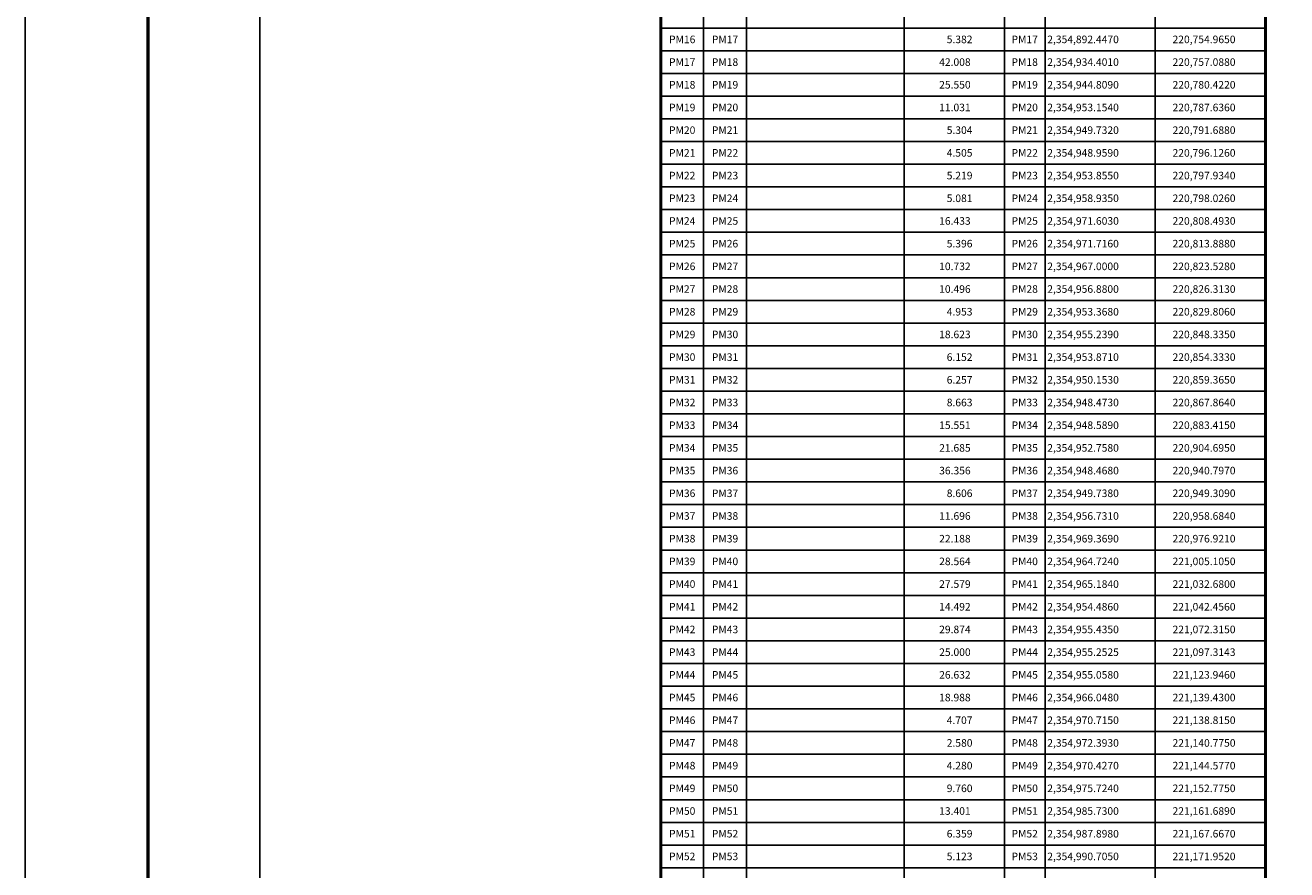
# Model space of a CAD drawing. Extents: x 220296 to 225842, y 2354541 to 2356341.
# Drawn here: x 223442 to 224109, y 2355444 to 2355890 of the extents above; entities that cross this region are included whole.
import ezdxf
from ezdxf.enums import TextEntityAlignment as Align

# ---------------------------------------------------------------- set-up
doc = ezdxf.new("R2010")
doc.units = 0
doc.header["$LTSCALE"] = 40
for name, color, linetype in [('CVL_CUADCON', 1, 'Continuous'), ('CVL_CUADCON_LIN', 8, 'Continuous'), ('CVL_CUADCON_TX', 7, 'Continuous'), ('Lomo', 7, 'Continuous')]:
    doc.layers.add(name, color=color, linetype=linetype)
doc.styles.add('MANOTEX3', font='manotex3.shx')

msp = doc.modelspace()

# ---------------------------------------------------------------- linework, layer by layer
at = {"layer": 'CVL_CUADCON', "color": 7, "linetype": 'Continuous', "const_width": 1.6, "flags": 128}
msp.add_lwpolyline([(223778.13, 2356124.7), (224098.02, 2356124.7), (224098.02, 2354712.7), (223778.13, 2354712.7)], close=True, dxfattribs=at)
msp.add_lwpolyline([(223778.13, 2356124.7), (224098.02, 2356124.7), (224098.02, 2354712.7), (223778.13, 2354712.7)], close=True, dxfattribs=at)
at = {"layer": 'CVL_CUADCON_LIN', "color": 7, "linetype": 'Continuous'}
for p, q in [((223823.44, 2356105.7), (223823.44, 2354712.7)), ((223823.44, 2356105.7), (223823.44, 2354712.7)), ((223906.93, 2356105.7), (223906.93, 2354712.7)), ((223906.93, 2356105.7), (223906.93, 2354712.7)), ((223959.9, 2356105.7), (223959.9, 2354712.7)), ((223959.9, 2356105.7), (223959.9, 2354712.7)), ((223981.44, 2356105.7), (223981.44, 2354712.7)), ((223981.44, 2356105.7), (223981.44, 2354712.7)), ((223800.77, 2356092.79), (223800.77, 2354712.7)), ((223800.77, 2356092.79), (223800.77, 2354712.7)), ((224039.73, 2356092.79), (224039.73, 2354712.7)), ((224039.73, 2356092.79), (224039.73, 2354712.7)), ((223778.13, 2355888.7), (224098.02, 2355888.7)), ((223778.13, 2355876.7), (224098.02, 2355876.7)), ((223778.13, 2355864.7), (224098.02, 2355864.7)), ((223778.13, 2355852.7), (224098.02, 2355852.7)), ((223778.13, 2355840.7), (224098.02, 2355840.7)), ((223778.13, 2355828.7), (224098.02, 2355828.7)), ((223778.13, 2355816.7), (224098.02, 2355816.7)), ((223778.13, 2355804.7), (224098.02, 2355804.7)), ((223778.13, 2355792.7), (224098.02, 2355792.7)), ((223778.13, 2355780.7), (224098.02, 2355780.7)), ((223778.13, 2355768.7), (224098.02, 2355768.7)), ((223778.13, 2355756.7), (224098.02, 2355756.7)), ((223778.13, 2355744.7), (224098.02, 2355744.7)), ((223778.13, 2355732.7), (224098.02, 2355732.7)), ((223778.13, 2355720.7), (224098.02, 2355720.7)), ((223778.13, 2355708.7), (224098.02, 2355708.7)), ((223778.13, 2355696.7), (224098.02, 2355696.7)), ((223778.13, 2355684.7), (224098.02, 2355684.7)), ((223778.13, 2355672.7), (224098.02, 2355672.7)), ((223778.13, 2355660.7), (224098.02, 2355660.7)), ((223778.13, 2355648.7), (224098.02, 2355648.7)), ((223778.13, 2355636.7), (224098.02, 2355636.7)), ((223778.13, 2355624.7), (224098.02, 2355624.7)), ((223778.13, 2355612.7), (224098.02, 2355612.7)), ((223778.13, 2355600.7), (224098.02, 2355600.7)), ((223778.13, 2355588.7), (224098.02, 2355588.7)), ((223778.13, 2355576.7), (224098.02, 2355576.7)), ((223778.13, 2355564.7), (224098.02, 2355564.7)), ((223778.13, 2355552.7), (224098.02, 2355552.7)), ((223778.13, 2355540.7), (224098.02, 2355540.7)), ((223778.13, 2355528.7), (224098.02, 2355528.7)), ((223778.13, 2355516.7), (224098.02, 2355516.7)), ((223778.13, 2355504.7), (224098.02, 2355504.7)), ((223778.13, 2355492.7), (224098.02, 2355492.7)), ((223778.13, 2355480.7), (224098.02, 2355480.7)), ((223778.13, 2355468.7), (224098.02, 2355468.7)), ((223778.13, 2355456.7), (224098.02, 2355456.7)), ((223778.13, 2355444.7), (224098.02, 2355444.7))]:
    msp.add_line(p, q, dxfattribs=at)
at = {"layer": 'Lomo', "color": 255, "linetype": 'Continuous', "elevation": -4.64}
msp.add_lwpolyline([(223441.86, 2356341.42), (225841.86, 2356341.42), (225841.86, 2354541.42), (223441.86, 2354541.42)], close=True, dxfattribs=at)
at = {"layer": 'Lomo', "color": 7, "linetype": 'Continuous', "const_width": 1.6, "elevation": -6.95}
msp.add_lwpolyline([(223506.82, 2354604.52), (223506.82, 2356265.82)], dxfattribs=at)
at = {"layer": 'Lomo', "color": 7, "linetype": 'Continuous', "elevation": -6.95}
msp.add_lwpolyline([(223566.06, 2356237.54), (225366.06, 2356237.54), (225366.06, 2354637.54), (223566.06, 2354637.54)], close=True, dxfattribs=at)
msp.add_lwpolyline([(223566.06, 2356237.54), (225366.06, 2356237.54), (225366.06, 2354637.54), (223566.06, 2354637.54)], close=True, dxfattribs=at)

# ---------------------------------------------------------------- texts
at = {"layer": 'CVL_CUADCON_TX', "color": 7, "style": 'MANOTEX3'}
for s, p in [('PM16', (223789.45, 2355880.7)), ('PM17', (223812.11, 2355880.7)), ('PM17', (223970.67, 2355880.7)), ('PM17', (223789.45, 2355868.7)), ('PM18', (223812.11, 2355868.7)), ('PM18', (223970.67, 2355868.7)), ('PM18', (223789.45, 2355856.7)), ('PM19', (223812.11, 2355856.7)), ('PM19', (223970.67, 2355856.7)), ('PM19', (223789.45, 2355844.7)), ('PM20', (223812.11, 2355844.7)), ('PM20', (223970.67, 2355844.7)), ('PM20', (223789.45, 2355832.7)), ('PM21', (223812.11, 2355832.7)), ('PM21', (223970.67, 2355832.7)), ('PM21', (223789.45, 2355820.7)), ('PM22', (223812.11, 2355820.7)), ('PM22', (223970.67, 2355820.7)), ('PM22', (223789.45, 2355808.7)), ('PM23', (223812.11, 2355808.7)), ('PM23', (223970.67, 2355808.7)), ('PM23', (223789.45, 2355796.7)), ('PM24', (223812.11, 2355796.7)), ('PM24', (223970.67, 2355796.7)), ('PM24', (223789.45, 2355784.7)), ('PM25', (223812.11, 2355784.7)), ('PM25', (223970.67, 2355784.7)), ('PM25', (223789.45, 2355772.7)), ('PM26', (223812.11, 2355772.7)), ('PM26', (223970.67, 2355772.7)), ('PM26', (223789.45, 2355760.7)), ('PM27', (223812.11, 2355760.7)), ('PM27', (223970.67, 2355760.7)), ('PM27', (223789.45, 2355748.7)), ('PM28', (223812.11, 2355748.7)), ('PM28', (223970.67, 2355748.7)), ('PM28', (223789.45, 2355736.7)), ('PM29', (223812.11, 2355736.7)), ('PM29', (223970.67, 2355736.7)), ('PM29', (223789.45, 2355724.7)), ('PM30', (223812.11, 2355724.7)), ('PM30', (223970.67, 2355724.7)), ('PM30', (223789.45, 2355712.7)), ('PM31', (223812.11, 2355712.7)), ('PM31', (223970.67, 2355712.7)), ('PM31', (223789.45, 2355700.7)), ('PM32', (223812.11, 2355700.7)), ('PM32', (223970.67, 2355700.7)), ('PM32', (223789.45, 2355688.7)), ('PM33', (223812.11, 2355688.7)), ('PM33', (223970.67, 2355688.7)), ('PM33', (223789.45, 2355676.7)), ('PM34', (223812.11, 2355676.7)), ('PM34', (223970.67, 2355676.7)), ('PM34', (223789.45, 2355664.7)), ('PM35', (223812.11, 2355664.7)), ('PM35', (223970.67, 2355664.7)), ('PM35', (223789.45, 2355652.7)), ('PM36', (223812.11, 2355652.7)), ('PM36', (223970.67, 2355652.7)), ('PM36', (223789.45, 2355640.7)), ('PM37', (223812.11, 2355640.7)), ('PM37', (223970.67, 2355640.7)), ('PM37', (223789.45, 2355628.7)), ('PM38', (223812.11, 2355628.7)), ('PM38', (223970.67, 2355628.7)), ('PM38', (223789.45, 2355616.7)), ('PM39', (223812.11, 2355616.7)), ('PM39', (223970.67, 2355616.7)), ('PM39', (223789.45, 2355604.7)), ('PM40', (223812.11, 2355604.7)), ('PM40', (223970.67, 2355604.7)), ('PM40', (223789.45, 2355592.7)), ('PM41', (223812.11, 2355592.7)), ('PM41', (223970.67, 2355592.7)), ('PM41', (223789.45, 2355580.7)), ('PM42', (223812.11, 2355580.7)), ('PM42', (223970.67, 2355580.7)), ('PM42', (223789.45, 2355568.7)), ('PM43', (223812.11, 2355568.7)), ('PM43', (223970.67, 2355568.7)), ('PM43', (223789.45, 2355556.7)), ('PM44', (223812.11, 2355556.7)), ('PM44', (223970.67, 2355556.7)), ('PM44', (223789.45, 2355544.7)), ('PM45', (223812.11, 2355544.7)), ('PM45', (223970.67, 2355544.7)), ('PM45', (223789.45, 2355532.7)), ('PM46', (223812.11, 2355532.7)), ('PM46', (223970.67, 2355532.7)), ('PM46', (223789.45, 2355520.7)), ('PM47', (223812.11, 2355520.7)), ('PM47', (223970.67, 2355520.7)), ('PM47', (223789.45, 2355508.7)), ('PM48', (223812.11, 2355508.7)), ('PM48', (223970.67, 2355508.7)), ('PM48', (223789.45, 2355496.7)), ('PM49', (223812.11, 2355496.7)), ('PM49', (223970.67, 2355496.7)), ('PM49', (223789.45, 2355484.7)), ('PM50', (223812.11, 2355484.7)), ('PM50', (223970.67, 2355484.7)), ('PM50', (223789.45, 2355472.7)), ('PM51', (223812.11, 2355472.7)), ('PM51', (223970.67, 2355472.7)), ('PM51', (223789.45, 2355460.7)), ('PM52', (223812.11, 2355460.7)), ('PM52', (223970.67, 2355460.7)), ('PM52', (223789.45, 2355448.7)), ('PM53', (223812.11, 2355448.7)), ('PM53', (223970.67, 2355448.7))]:
    msp.add_text(s, height=4, dxfattribs=at).set_placement(p, align=Align.CENTER)
for s, p in [('5.382', (223929.41, 2355880.7)), ('2,354,892.4470', (223982.61, 2355880.7)), ('220,754.9650', (224048.89, 2355880.7)), ('42.008', (223925.41, 2355868.7)), ('2,354,934.4010', (223982.61, 2355868.7)), ('220,757.0880', (224048.89, 2355868.7)), ('25.550', (223925.41, 2355856.7)), ('2,354,944.8090', (223982.61, 2355856.7)), ('220,780.4220', (224048.89, 2355856.7)), ('11.031', (223925.41, 2355844.7)), ('2,354,953.1540', (223982.61, 2355844.7)), ('220,787.6360', (224048.89, 2355844.7)), ('5.304', (223929.41, 2355832.7)), ('2,354,949.7320', (223982.61, 2355832.7)), ('220,791.6880', (224048.89, 2355832.7)), ('4.505', (223929.41, 2355820.7)), ('2,354,948.9590', (223982.61, 2355820.7)), ('220,796.1260', (224048.89, 2355820.7)), ('5.219', (223929.41, 2355808.7)), ('2,354,953.8550', (223982.61, 2355808.7)), ('220,797.9340', (224048.89, 2355808.7)), ('5.081', (223929.41, 2355796.7)), ('2,354,958.9350', (223982.61, 2355796.7)), ('220,798.0260', (224048.89, 2355796.7)), ('16.433', (223925.41, 2355784.7)), ('2,354,971.6030', (223982.61, 2355784.7)), ('220,808.4930', (224048.89, 2355784.7)), ('5.396', (223929.41, 2355772.7)), ('2,354,971.7160', (223982.61, 2355772.7)), ('220,813.8880', (224048.89, 2355772.7)), ('10.732', (223925.41, 2355760.7)), ('2,354,967.0000', (223982.61, 2355760.7)), ('220,823.5280', (224048.89, 2355760.7)), ('10.496', (223925.41, 2355748.7)), ('2,354,956.8800', (223982.61, 2355748.7)), ('220,826.3130', (224048.89, 2355748.7)), ('4.953', (223929.41, 2355736.7)), ('2,354,953.3680', (223982.61, 2355736.7)), ('220,829.8060', (224048.89, 2355736.7)), ('18.623', (223925.41, 2355724.7)), ('2,354,955.2390', (223982.61, 2355724.7)), ('220,848.3350', (224048.89, 2355724.7)), ('6.152', (223929.41, 2355712.7)), ('2,354,953.8710', (223982.61, 2355712.7)), ('220,854.3330', (224048.89, 2355712.7)), ('6.257', (223929.41, 2355700.7)), ('2,354,950.1530', (223982.61, 2355700.7)), ('220,859.3650', (224048.89, 2355700.7)), ('8.663', (223929.41, 2355688.7)), ('2,354,948.4730', (223982.61, 2355688.7)), ('220,867.8640', (224048.89, 2355688.7)), ('15.551', (223925.41, 2355676.7)), ('2,354,948.5890', (223982.61, 2355676.7)), ('220,883.4150', (224048.89, 2355676.7)), ('21.685', (223925.41, 2355664.7)), ('2,354,952.7580', (223982.61, 2355664.7)), ('220,904.6950', (224048.89, 2355664.7)), ('36.356', (223925.41, 2355652.7)), ('2,354,948.4680', (223982.61, 2355652.7)), ('220,940.7970', (224048.89, 2355652.7)), ('8.606', (223929.41, 2355640.7)), ('2,354,949.7380', (223982.61, 2355640.7)), ('220,949.3090', (224048.89, 2355640.7)), ('11.696', (223925.41, 2355628.7)), ('2,354,956.7310', (223982.61, 2355628.7)), ('220,958.6840', (224048.89, 2355628.7)), ('22.188', (223925.41, 2355616.7)), ('2,354,969.3690', (223982.61, 2355616.7)), ('220,976.9210', (224048.89, 2355616.7)), ('28.564', (223925.41, 2355604.7)), ('2,354,964.7240', (223982.61, 2355604.7)), ('221,005.1050', (224048.89, 2355604.7)), ('27.579', (223925.41, 2355592.7)), ('2,354,965.1840', (223982.61, 2355592.7)), ('221,032.6800', (224048.89, 2355592.7)), ('14.492', (223925.41, 2355580.7)), ('2,354,954.4860', (223982.61, 2355580.7)), ('221,042.4560', (224048.89, 2355580.7)), ('29.874', (223925.41, 2355568.7)), ('2,354,955.4350', (223982.61, 2355568.7)), ('221,072.3150', (224048.89, 2355568.7)), ('25.000', (223925.41, 2355556.7)), ('2,354,955.2525', (223982.61, 2355556.7)), ('221,097.3143', (224048.89, 2355556.7)), ('26.632', (223925.41, 2355544.7)), ('2,354,955.0580', (223982.61, 2355544.7)), ('221,123.9460', (224048.89, 2355544.7)), ('18.988', (223925.41, 2355532.7)), ('2,354,966.0480', (223982.61, 2355532.7)), ('221,139.4300', (224048.89, 2355532.7)), ('4.707', (223929.41, 2355520.7)), ('2,354,970.7150', (223982.61, 2355520.7)), ('221,138.8150', (224048.89, 2355520.7)), ('2.580', (223929.41, 2355508.7)), ('2,354,972.3930', (223982.61, 2355508.7)), ('221,140.7750', (224048.89, 2355508.7)), ('4.280', (223929.41, 2355496.7)), ('2,354,970.4270', (223982.61, 2355496.7)), ('221,144.5770', (224048.89, 2355496.7)), ('9.760', (223929.41, 2355484.7)), ('2,354,975.7240', (223982.61, 2355484.7)), ('221,152.7750', (224048.89, 2355484.7)), ('13.401', (223925.41, 2355472.7)), ('2,354,985.7300', (223982.61, 2355472.7)), ('221,161.6890', (224048.89, 2355472.7)), ('6.359', (223929.41, 2355460.7)), ('2,354,987.8980', (223982.61, 2355460.7)), ('221,167.6670', (224048.89, 2355460.7)), ('5.123', (223929.41, 2355448.7)), ('2,354,990.7050', (223982.61, 2355448.7)), ('221,171.9520', (224048.89, 2355448.7))]:
    msp.add_text(s, height=4, dxfattribs=at).set_placement(p)

doc.saveas('drawing.dxf')
